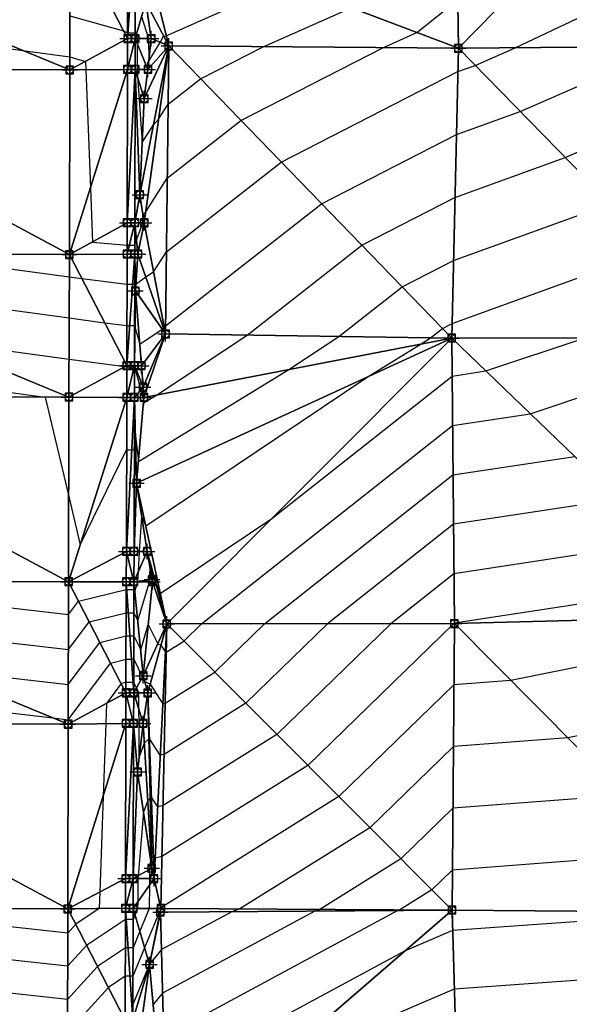
# Model space of a CAD drawing. Units: feet. Extents: x 2016033 to 2019982, y 13705148 to 13708297.
# Drawn here: x 2018159 to 2018302, y 13707054 to 13707310 of the extents above; entities that cross this region are included whole.
import ezdxf

# ---------------------------------------------------------------- set-up
doc = ezdxf.new("R2010")
doc.units = ezdxf.units.FT
doc.header["$MEASUREMENT"] = 0
doc.header["$PDMODE"] = 98
doc.header["$PDSIZE"] = 2
doc.layers.add('C-TINN-EDGE', color=138, linetype='Continuous')
doc.layers.add('C-TINN-PNTS', color=204, linetype='Continuous')

msp = doc.modelspace()

# ---------------------------------------------------------------- linework, layer by layer
at = {"color": 104, "flags": 128}
for points, elevation in [([(2018057.81, 13707313.9), (2018082.34, 13707302.14), (2018117.74, 13707297.34), (2018122.9, 13707275.66), (2018129.17, 13707249.31), (2018172.21, 13707243.48), (2018175.43, 13707243.05), (2018187.2, 13707241.6), (2018188.66, 13707241.6), (2018189.2, 13707241.6), (2018189.38, 13707240.96), (2018189.52, 13707241.55), (2018192.11, 13707243.47), (2018194.13, 13707244.74), (2018197.45, 13707249.94), (2018227.27, 13707273.3), (2018273.18, 13707296.8), (2018277.65, 13707298.42), (2018288.1, 13707302.99), (2018347.75, 13707331.31)], 1042), ([(2018082.37, 13707312.83), (2018160.09, 13707302.29), (2018172.33, 13707300.63), (2018176.44, 13707299.47), (2018176.52, 13707297.28), (2018177.68, 13707266.61), (2018178.2, 13707252.53), (2018187.22, 13707251.7), (2018187.79, 13707251.7), (2018189.22, 13707251.7), (2018189.7, 13707253), (2018191.33, 13707257.52), (2018191.36, 13707259.61), (2018192.09, 13707260.39), (2018197.66, 13707269.12), (2018216.8, 13707284.11), (2018253.72, 13707303.01), (2018262.56, 13707306.93), (2018273.14, 13707315.54)], 1043), ([(2018172.37, 13707311.33), (2018186.33, 13707307.36), (2018187.36, 13707306.88), (2018187.46, 13707306.87), (2018189.36, 13707306.87), (2018189.58, 13707306.16), (2018189.83, 13707305.38), (2018189.84, 13707304.2), (2018189.88, 13707297.37), (2018189.89, 13707295.59), (2018191.16, 13707278.42), (2018194.07, 13707283.01), (2018195.42, 13707284.45), (2018197.88, 13707288.31), (2018206.32, 13707294.92), (2018222.62, 13707303.27), (2018245.48, 13707313.39)], 1044), ([(2018098.14, 13707242.83), (2018172.18, 13707232.79), (2018181.38, 13707231.55), (2018187.17, 13707230.83), (2018187.89, 13707230.83), (2018189.17, 13707230.83), (2018189.28, 13707230.45), (2018190.51, 13707226.01), (2018196.36, 13707229.86), (2018196.7, 13707230.11), (2018196.9, 13707230.24), (2018197.23, 13707230.75), (2018237.75, 13707262.49), (2018272.8, 13707280.43), (2018289.37, 13707286.43), (2018328.07, 13707303.35)], 1041), ([(2018082.15, 13707223.6), (2018165.9, 13707212.25), (2018172.07, 13707186.36), (2018175.05, 13707173.83), (2018187.1, 13707198.51), (2018188.41, 13707198.51), (2018189.1, 13707198.5), (2018189.36, 13707202.88), (2018190.18, 13707195.5), (2018229.26, 13707219.4), (2018242.26, 13707227.99), (2018258.7, 13707240.86), (2018272.05, 13707247.7), (2018312.8, 13707262.46)], 1039), ([(2018097.34, 13707164.37), (2018172, 13707155.73), (2018174.62, 13707159.23), (2018187.01, 13707162.23), (2018187.15, 13707162.23), (2018189.01, 13707162.23), (2018189.26, 13707161.71), (2018190.02, 13707164.24), (2018190.02, 13707164.37), (2018190.18, 13707166.92), (2018190.49, 13707172.13), (2018191.04, 13707181.14), (2018192.06, 13707178.79), (2018249.59, 13707217.43), (2018263.67, 13707226.04), (2018266.1, 13707227.64), (2018269.18, 13707230.05), (2018271.67, 13707231.33), (2018324.52, 13707250.48)], 1038), ([(2018106.78, 13707154.17), (2018171.97, 13707146.62), (2018177.39, 13707153.86), (2018186.99, 13707156.19), (2018187.55, 13707156.19), (2018188.99, 13707156.19), (2018190.02, 13707154.11), (2018193.02, 13707164.23), (2018193.05, 13707164.73), (2018193.22, 13707167.62), (2018193.22, 13707167.64), (2018194.68, 13707163.89), (2018195.85, 13707161.19), (2018224.86, 13707180.67), (2018271.68, 13707217.68), (2018280.47, 13707219.01), (2018306.26, 13707227.63)], 1037), ([(2018137.39, 13707141.51), (2018171.94, 13707137.51), (2018180.16, 13707148.5), (2018186.98, 13707150.15), (2018187.96, 13707150.15), (2018188.98, 13707150.15), (2018190.77, 13707146.51), (2018192.73, 13707153.14), (2018195.2, 13707148.1), (2018196.02, 13707147.73), (2018197.18, 13707145.91), (2018197.4, 13707145.96), (2018201.98, 13707148.82), (2018206.57, 13707153.28), (2018271.8, 13707204.84), (2018292.01, 13707207.91), (2018346.78, 13707226.21)], 1036), ([(2018315.09, 13707185.71), (2018272.04, 13707179.17), (2018239.34, 13707153.33), (2018218.09, 13707132.66), (2018196.84, 13707119.39), (2018195.85, 13707119.15), (2018193, 13707123.6), (2018192.87, 13707123.44), (2018191.68, 13707122.26), (2018190.39, 13707118.76), (2018190.33, 13707127.45), (2018190.31, 13707130.92), (2018190.28, 13707135.37), (2018189.65, 13707136.64), (2018188.95, 13707138.06), (2018188.76, 13707138.06), (2018186.95, 13707138.07), (2018185.71, 13707137.77), (2018181.86, 13707132.62), (2018181.67, 13707127.38), (2018181.01, 13707108.56), (2018180.12, 13707083.59), (2018179.97, 13707079.32), (2018173.88, 13707075.24), (2018171.8, 13707072.95), (2018113.54, 13707079.34)], 1034), ([(2018326.63, 13707174.61), (2018272.16, 13707166.33), (2018255.73, 13707153.35), (2018226.15, 13707124.58), (2018196.57, 13707106.1), (2018195.18, 13707105.77), (2018193.52, 13707108.36), (2018193.22, 13707108), (2018192.58, 13707107.37), (2018191.48, 13707104.39), (2018190.07, 13707087.8), (2018190.06, 13707087.1), (2018189.99, 13707081.06), (2018189.97, 13707079.38), (2018189.29, 13707077.72), (2018188.8, 13707076.51), (2018187, 13707076.52), (2018186.8, 13707076.52), (2018176.71, 13707069.76), (2018171.77, 13707064.33), (2018098.96, 13707072.32)], 1033), ([(2018338.16, 13707163.51), (2018272.28, 13707153.5), (2018272.12, 13707153.37), (2018234.21, 13707116.49), (2018196.29, 13707092.81), (2018194.51, 13707092.38), (2018194.04, 13707093.12), (2018193.57, 13707092.57), (2018193.47, 13707092.47), (2018193.3, 13707092.02), (2018193.09, 13707089.5), (2018193.06, 13707087.09), (2018193.04, 13707085.38), (2018192.97, 13707079.37), (2018190.54, 13707073.43), (2018188.78, 13707069.13), (2018187.49, 13707069.13), (2018186.78, 13707069.13), (2018179.53, 13707064.28), (2018171.75, 13707055.71), (2018127.35, 13707060.57)], 1032), ([(2018567.68, 13707074.85), (2018500.65, 13707137.46), (2018434.33, 13707140.94), (2018422.43, 13707144.26), (2018415.28, 13707146.06), (2018346.71, 13707150.64), (2018286.96, 13707138.6), (2018272.15, 13707137.48), (2018242.26, 13707108.41), (2018196.01, 13707079.53), (2018195.97, 13707079.52), (2018195.97, 13707079.36), (2018191.79, 13707069.14), (2018188.76, 13707061.74), (2018187.98, 13707061.74), (2018186.76, 13707061.74), (2018182.36, 13707058.79), (2018171.72, 13707047.08)], 1031), ([(2018535.85, 13707039.45), (2018503.83, 13707076.75), (2018497.46, 13707082.7), (2018491.16, 13707083.03), (2018422.6, 13707102.18), (2018381.39, 13707112.53), (2018346.77, 13707114.85), (2018316.6, 13707108.77), (2018271.89, 13707105.39), (2018258.37, 13707092.24), (2018237.35, 13707079.11), (2018236.04, 13707078.66), (2018196.44, 13707057.3), (2018194, 13707054.37)], 1029), ([(2018497.29, 13707048.13), (2018480.96, 13707061.02), (2018435.87, 13707077.45), (2018422.68, 13707081.13), (2018364.45, 13707095.77), (2018346.8, 13707096.95), (2018331.42, 13707093.85), (2018271.75, 13707089.34), (2018266.43, 13707084.16), (2018258.15, 13707078.99), (2018257.63, 13707078.81), (2018196.74, 13707045.96)], 1028), ([(2018460.5, 13707040.86), (2018422.62, 13707054.66), (2018409.75, 13707064.65), (2018350.32, 13707078.3), (2018347.51, 13707079.01), (2018346.83, 13707079.05), (2018346.24, 13707078.93), (2018339.12, 13707078.4), (2018271.82, 13707073.58), (2018259.3, 13707068.21), (2018197.03, 13707034.62)], 1027), ([(2018394.16, 13707049.1), (2018347, 13707059.93), (2018344.48, 13707063.06), (2018331.51, 13707062.61), (2018272.27, 13707058.38), (2018223.98, 13707037.66)], 1026)]:
    msp.add_lwpolyline(points, dxfattribs=dict(at, elevation=elevation))
at = {"color": 152, "flags": 128}
for points, elevation in [([(2018191.01, 13707311.15), (2018192.83, 13707305.37), (2018192.87, 13707299.5), (2018195.8, 13707304.4), (2018196.71, 13707305.99), (2018197.39, 13707306.12), (2018228.4, 13707319.85)], 1045), ([(2018136.62, 13707226.91), (2018172.15, 13707222.1), (2018186.66, 13707220.14), (2018187.15, 13707220.07), (2018189.07, 13707220.06), (2018189.15, 13707220.06), (2018190.79, 13707214.1), (2018191.33, 13707212.15), (2018191.49, 13707210.72), (2018194.84, 13707212.77), (2018218.43, 13707228.33), (2018248.23, 13707251.67), (2018272.42, 13707264.06), (2018301.08, 13707274.45), (2018347.91, 13707294.91)], 1040), ([(2018081.95, 13707138.81), (2018168.01, 13707128.85), (2018171.91, 13707128.4), (2018182.93, 13707143.13), (2018186.96, 13707144.11), (2018188.36, 13707144.11), (2018188.96, 13707144.1), (2018191.25, 13707139.48), (2018191.83, 13707138.29), (2018193.23, 13707137.66), (2018196.52, 13707132.53), (2018197.12, 13707132.67), (2018210.04, 13707140.74), (2018222.95, 13707153.3), (2018271.92, 13707192.01), (2018303.55, 13707196.81)], 1035), ([(2018535.75, 13707075.8), (2018499.05, 13707110.08), (2018462.74, 13707111.98), (2018422.51, 13707123.22), (2018398.34, 13707129.3), (2018346.74, 13707132.74), (2018301.78, 13707123.69), (2018272.02, 13707121.43), (2018250.32, 13707100.33), (2018216.55, 13707079.24), (2018214.45, 13707078.51), (2018196.14, 13707068.64), (2018193.1, 13707064.99), (2018193.09, 13707064.98), (2018193.04, 13707064.86), (2018188.75, 13707054.35)], 1030)]:
    msp.add_lwpolyline(points, dxfattribs=dict(at, elevation=elevation))
at = {"layer": 'C-TINN-EDGE'}
for points in [[(2018190.42, 13707334.22, 1047.22), (2018273.32, 13707302.86, 1042.37), (2018272.25, 13707378.58, 1046.13)], [(2018273.32, 13707302.86, 1042.37), (2018347.26, 13707378.18, 1044.53), (2018272.25, 13707378.58, 1046.13)], [(2018348.05, 13707303.53, 1040.5), (2018347.26, 13707378.18, 1044.53), (2018273.32, 13707302.86, 1042.37)], [(2018082.32, 13707297.4, 1041.56), (2018172.32, 13707297.24, 1042.68), (2018082.44, 13707334.4, 1045.02)], [(2018082.44, 13707334.4, 1045.02), (2018172.32, 13707297.24, 1042.68), (2018172.44, 13707334.24, 1046.14)], [(2018172.32, 13707297.24, 1042.68), (2018187.35, 13707305.38, 1043.84), (2018172.44, 13707334.24, 1046.14)], [(2018187.42, 13707334.23, 1046.89), (2018172.44, 13707334.24, 1046.14), (2018187.35, 13707305.38, 1043.84)], [(2018189.42, 13707334.22, 1046.89), (2018187.42, 13707334.23, 1046.89), (2018187.35, 13707305.38, 1043.84)], [(2018189.42, 13707334.22, 1046.89), (2018187.35, 13707305.38, 1043.84), (2018189.35, 13707305.38, 1043.84)], [(2018189.35, 13707305.38, 1043.84), (2018192.06, 13707314.81, 1045.73), (2018189.42, 13707334.22, 1046.89)], [(2018198.04, 13707303.47, 1044.79), (2018190.42, 13707334.22, 1047.22), (2018192.06, 13707314.81, 1045.73)], [(2018198.04, 13707303.47, 1044.79), (2018273.32, 13707302.86, 1042.37), (2018190.42, 13707334.22, 1047.22)], [(2018189.35, 13707305.38, 1043.84), (2018193.48, 13707305.37, 1045.22), (2018192.06, 13707314.81, 1045.73)], [(2018193.48, 13707305.37, 1045.22), (2018198.04, 13707303.47, 1044.79), (2018192.06, 13707314.81, 1045.73)], [(2018172.32, 13707297.24, 1042.68), (2018187.33, 13707297.38, 1043.82), (2018187.35, 13707305.38, 1043.84)], [(2018187.33, 13707297.38, 1043.82), (2018189.35, 13707305.38, 1043.84), (2018187.35, 13707305.38, 1043.84)], [(2018187.33, 13707297.38, 1043.82), (2018189.33, 13707297.37, 1043.82), (2018189.35, 13707305.38, 1043.84)], [(2018189.35, 13707305.38, 1043.84), (2018189.33, 13707297.37, 1043.82), (2018192.64, 13707297.37, 1044.92)], [(2018189.35, 13707305.38, 1043.84), (2018192.64, 13707297.37, 1044.92), (2018193.48, 13707305.37, 1045.22)], [(2018192.64, 13707297.37, 1044.92), (2018198.04, 13707303.47, 1044.79), (2018193.48, 13707305.37, 1045.22)], [(2018346.78, 13707227.7, 1036.1), (2018348.05, 13707303.53, 1040.5), (2018273.32, 13707302.86, 1042.37)], [(2018191.69, 13707257.51, 1042.88), (2018198.04, 13707303.47, 1044.79), (2018190.53, 13707264.82, 1043.3)], [(2018190.53, 13707264.82, 1043.3), (2018198.04, 13707303.47, 1044.79), (2018191.7, 13707289.81, 1044.59)], [(2018191.69, 13707257.51, 1042.88), (2018197.21, 13707228.64, 1040.89), (2018198.04, 13707303.47, 1044.79)], [(2018191.7, 13707289.81, 1044.59), (2018198.04, 13707303.47, 1044.79), (2018192.64, 13707297.37, 1044.92)], [(2018197.21, 13707228.64, 1040.89), (2018271.59, 13707227.56, 1037.77), (2018198.04, 13707303.47, 1044.79)], [(2018271.59, 13707227.56, 1037.77), (2018273.32, 13707302.86, 1042.37), (2018198.04, 13707303.47, 1044.79)], [(2018271.59, 13707227.56, 1037.77), (2018346.78, 13707227.7, 1036.1), (2018273.32, 13707302.86, 1042.37)], [(2018082.23, 13707249.4, 1041.41), (2018172.23, 13707249.24, 1042.54), (2018082.32, 13707297.4, 1041.56)], [(2018082.32, 13707297.4, 1041.56), (2018172.23, 13707249.24, 1042.54), (2018172.32, 13707297.24, 1042.68)], [(2018187.33, 13707297.38, 1043.82), (2018172.32, 13707297.24, 1042.68), (2018172.23, 13707249.24, 1042.54)], [(2018187.33, 13707297.38, 1043.82), (2018172.23, 13707249.24, 1042.54), (2018187.24, 13707257.53, 1043.7)], [(2018187.24, 13707257.53, 1043.7), (2018189.33, 13707297.37, 1043.82), (2018187.33, 13707297.38, 1043.82)], [(2018189.33, 13707297.37, 1043.82), (2018187.24, 13707257.53, 1043.7), (2018189.24, 13707257.52, 1043.7)], [(2018190.53, 13707264.82, 1043.3), (2018189.33, 13707297.37, 1043.82), (2018189.24, 13707257.52, 1043.7)], [(2018189.33, 13707297.37, 1043.82), (2018191.7, 13707289.81, 1044.59), (2018192.64, 13707297.37, 1044.92)], [(2018190.53, 13707264.82, 1043.3), (2018191.7, 13707289.81, 1044.59), (2018189.33, 13707297.37, 1043.82)], [(2018189.24, 13707257.52, 1043.7), (2018191.69, 13707257.51, 1042.88), (2018190.53, 13707264.82, 1043.3)], [(2018172.23, 13707249.24, 1042.54), (2018187.22, 13707249.41, 1042.73), (2018187.24, 13707257.53, 1043.7)], [(2018187.22, 13707249.41, 1042.73), (2018189.24, 13707257.52, 1043.7), (2018187.24, 13707257.53, 1043.7)], [(2018187.22, 13707249.41, 1042.73), (2018189.22, 13707249.41, 1042.73), (2018189.24, 13707257.52, 1043.7)], [(2018189.24, 13707257.52, 1043.7), (2018189.22, 13707249.41, 1042.73), (2018190.06, 13707249.4, 1042.44)], [(2018189.24, 13707257.52, 1043.7), (2018190.06, 13707249.4, 1042.44), (2018191.69, 13707257.51, 1042.88)], [(2018191.69, 13707257.51, 1042.88), (2018190.06, 13707249.4, 1042.44), (2018197.21, 13707228.64, 1040.89)], [(2018082.12, 13707212.4, 1037.95), (2018172.12, 13707212.24, 1039.08), (2018082.23, 13707249.4, 1041.41)], [(2018082.23, 13707249.4, 1041.41), (2018172.12, 13707212.24, 1039.08), (2018172.23, 13707249.24, 1042.54)], [(2018172.12, 13707212.24, 1039.08), (2018187.15, 13707220.4, 1040.03), (2018172.23, 13707249.24, 1042.54)], [(2018187.22, 13707249.41, 1042.73), (2018172.23, 13707249.24, 1042.54), (2018187.15, 13707220.4, 1040.03)], [(2018189.22, 13707249.41, 1042.73), (2018187.15, 13707220.4, 1040.03), (2018189.15, 13707220.4, 1040.03)], [(2018189.22, 13707249.41, 1042.73), (2018187.22, 13707249.41, 1042.73), (2018187.15, 13707220.4, 1040.03)], [(2018189.15, 13707220.4, 1040.03), (2018189.4, 13707239.82, 1041.9), (2018189.22, 13707249.41, 1042.73)], [(2018189.22, 13707249.41, 1042.73), (2018189.4, 13707239.82, 1041.9), (2018190.06, 13707249.4, 1042.44)], [(2018189.4, 13707239.82, 1041.9), (2018197.21, 13707228.64, 1040.89), (2018190.06, 13707249.4, 1042.44)], [(2018189.15, 13707220.4, 1040.03), (2018190.96, 13707220.39, 1040.63), (2018189.4, 13707239.82, 1041.9)], [(2018189.4, 13707239.82, 1041.9), (2018190.96, 13707220.39, 1040.63), (2018197.21, 13707228.64, 1040.89)], [(2018189.69, 13707189.82, 1038.63), (2018197.55, 13707153.27, 1036.55), (2018271.59, 13707227.56, 1037.77)], [(2018189.69, 13707189.82, 1038.63), (2018271.59, 13707227.56, 1037.77), (2018191.61, 13707212.15, 1040.09)], [(2018191.4, 13707214.81, 1040.27), (2018197.21, 13707228.64, 1040.89), (2018190.96, 13707220.39, 1040.63)], [(2018191.4, 13707214.81, 1040.27), (2018191.61, 13707212.15, 1040.09), (2018197.21, 13707228.64, 1040.89)], [(2018191.61, 13707212.15, 1040.09), (2018271.59, 13707227.56, 1037.77), (2018197.21, 13707228.64, 1040.89)], [(2018272.28, 13707153.37, 1031.99), (2018271.59, 13707227.56, 1037.77), (2018197.55, 13707153.27, 1036.55)], [(2018346.7, 13707155.29, 1031.26), (2018346.78, 13707227.7, 1036.1), (2018271.59, 13707227.56, 1037.77)], [(2018346.7, 13707155.29, 1031.26), (2018271.59, 13707227.56, 1037.77), (2018272.28, 13707153.37, 1031.99)], [(2018172.12, 13707212.24, 1039.08), (2018187.13, 13707212.16, 1039.27), (2018187.15, 13707220.4, 1040.03)], [(2018189.15, 13707220.4, 1040.03), (2018187.13, 13707212.16, 1039.27), (2018189.13, 13707212.15, 1039.27)], [(2018189.15, 13707220.4, 1040.03), (2018187.15, 13707220.4, 1040.03), (2018187.13, 13707212.16, 1039.27)], [(2018189.13, 13707212.15, 1039.27), (2018191.4, 13707214.81, 1040.27), (2018189.15, 13707220.4, 1040.03)], [(2018189.15, 13707220.4, 1040.03), (2018191.4, 13707214.81, 1040.27), (2018190.96, 13707220.39, 1040.63)], [(2018189.13, 13707212.15, 1039.27), (2018191.61, 13707212.15, 1040.09), (2018191.4, 13707214.81, 1040.27)], [(2018082.03, 13707164.4, 1037.81), (2018172.03, 13707164.24, 1038.93), (2018082.12, 13707212.4, 1037.95)], [(2018082.12, 13707212.4, 1037.95), (2018172.03, 13707164.24, 1038.93), (2018172.12, 13707212.24, 1039.08)], [(2018187.13, 13707212.16, 1039.27), (2018172.12, 13707212.24, 1039.08), (2018172.03, 13707164.24, 1038.93)], [(2018187.13, 13707212.16, 1039.27), (2018172.03, 13707164.24, 1038.93), (2018187.03, 13707172.14, 1038.49)], [(2018187.03, 13707172.14, 1038.49), (2018189.13, 13707212.15, 1039.27), (2018187.13, 13707212.16, 1039.27)], [(2018189.13, 13707212.15, 1039.27), (2018187.03, 13707172.14, 1038.49), (2018189.03, 13707172.14, 1038.49)], [(2018189.03, 13707172.14, 1038.49), (2018189.69, 13707189.82, 1038.63), (2018189.13, 13707212.15, 1039.27)], [(2018189.13, 13707212.15, 1039.27), (2018189.69, 13707189.82, 1038.63), (2018191.61, 13707212.15, 1040.09)], [(2018189.03, 13707172.14, 1038.49), (2018192.45, 13707172.13, 1037.35), (2018189.69, 13707189.82, 1038.63)], [(2018189.69, 13707189.82, 1038.63), (2018192.45, 13707172.13, 1037.35), (2018197.55, 13707153.27, 1036.55)], [(2018172.03, 13707164.24, 1038.93), (2018187.01, 13707164.25, 1038.33), (2018187.03, 13707172.14, 1038.49)], [(2018187.01, 13707164.25, 1038.33), (2018189.01, 13707164.24, 1038.33), (2018187.03, 13707172.14, 1038.49)], [(2018187.03, 13707172.14, 1038.49), (2018189.01, 13707164.24, 1038.33), (2018189.03, 13707172.14, 1038.49)], [(2018189.03, 13707172.14, 1038.49), (2018189.01, 13707164.24, 1038.33), (2018192.45, 13707172.13, 1037.35)], [(2018189.01, 13707164.24, 1038.33), (2018193.7, 13707164.81, 1036.78), (2018192.45, 13707172.13, 1037.35)], [(2018192.45, 13707172.13, 1037.35), (2018193.81, 13707164.23, 1036.73), (2018197.55, 13707153.27, 1036.55)], [(2018193.7, 13707164.81, 1036.78), (2018193.81, 13707164.23, 1036.73), (2018192.45, 13707172.13, 1037.35)], [(2018081.91, 13707127.4, 1033.75), (2018171.91, 13707127.24, 1034.87), (2018082.03, 13707164.4, 1037.81)], [(2018082.03, 13707164.4, 1037.81), (2018171.91, 13707127.24, 1034.87), (2018172.03, 13707164.24, 1038.93)], [(2018171.91, 13707127.24, 1034.87), (2018186.94, 13707135.38, 1033.55), (2018172.03, 13707164.24, 1038.93)], [(2018187.01, 13707164.25, 1038.33), (2018172.03, 13707164.24, 1038.93), (2018186.94, 13707135.38, 1033.55)], [(2018188.94, 13707135.37, 1033.55), (2018187.01, 13707164.25, 1038.33), (2018186.94, 13707135.38, 1033.55)], [(2018188.94, 13707135.37, 1033.55), (2018189.01, 13707164.24, 1038.33), (2018187.01, 13707164.25, 1038.33)], [(2018188.94, 13707135.37, 1033.55), (2018191.44, 13707139.81, 1035.12), (2018189.01, 13707164.24, 1038.33)], [(2018189.01, 13707164.24, 1038.33), (2018193.81, 13707164.23, 1036.73), (2018193.7, 13707164.81, 1036.78)], [(2018189.01, 13707164.24, 1038.33), (2018191.44, 13707139.81, 1035.12), (2018193.81, 13707164.23, 1036.73)], [(2018191.44, 13707139.81, 1035.12), (2018197.55, 13707153.27, 1036.55), (2018193.81, 13707164.23, 1036.73)], [(2018346.83, 13707078.34, 1026.96), (2018346.7, 13707155.29, 1031.26), (2018272.28, 13707153.37, 1031.99)], [(2018192.6, 13707135.36, 1034.77), (2018197.55, 13707153.27, 1036.55), (2018191.44, 13707139.81, 1035.12)], [(2018192.6, 13707135.36, 1034.77), (2018194.25, 13707087.09, 1031.6), (2018197.55, 13707153.27, 1036.55)], [(2018196.01, 13707079.36, 1030.99), (2018197.55, 13707153.27, 1036.55), (2018194.25, 13707087.09, 1031.6)], [(2018196.01, 13707079.36, 1030.99), (2018271.67, 13707078.91, 1027.35), (2018197.55, 13707153.27, 1036.55)], [(2018271.67, 13707078.91, 1027.35), (2018272.28, 13707153.37, 1031.99), (2018197.55, 13707153.27, 1036.55)], [(2018271.67, 13707078.91, 1027.35), (2018346.83, 13707078.34, 1026.96), (2018272.28, 13707153.37, 1031.99)], [(2018188.94, 13707135.37, 1033.55), (2018192.6, 13707135.36, 1034.77), (2018191.44, 13707139.81, 1035.12)], [(2018171.91, 13707127.24, 1034.87), (2018186.92, 13707127.45, 1033.53), (2018186.94, 13707135.38, 1033.55)], [(2018186.92, 13707127.45, 1033.53), (2018188.92, 13707127.45, 1033.53), (2018186.94, 13707135.38, 1033.55)], [(2018186.94, 13707135.38, 1033.55), (2018188.92, 13707127.45, 1033.53), (2018188.94, 13707135.37, 1033.55)], [(2018188.94, 13707135.37, 1033.55), (2018188.92, 13707127.45, 1033.53), (2018191.37, 13707127.44, 1034.35)], [(2018188.94, 13707135.37, 1033.55), (2018191.37, 13707127.44, 1034.35), (2018192.6, 13707135.36, 1034.77)], [(2018191.37, 13707127.44, 1034.35), (2018193.63, 13707089.81, 1031.82), (2018192.6, 13707135.36, 1034.77)], [(2018193.63, 13707089.81, 1031.82), (2018194.25, 13707087.09, 1031.6), (2018192.6, 13707135.36, 1034.77)], [(2018081.82, 13707079.4, 1033.6), (2018171.82, 13707079.24, 1034.73), (2018081.91, 13707127.4, 1033.75)], [(2018081.91, 13707127.4, 1033.75), (2018171.82, 13707079.24, 1034.73), (2018171.91, 13707127.24, 1034.87)], [(2018186.92, 13707127.45, 1033.53), (2018171.91, 13707127.24, 1034.87), (2018171.82, 13707079.24, 1034.73)], [(2018186.92, 13707127.45, 1033.53), (2018171.82, 13707079.24, 1034.73), (2018186.83, 13707087.1, 1033.41)], [(2018188.92, 13707127.45, 1033.53), (2018186.83, 13707087.1, 1033.41), (2018188.83, 13707087.1, 1033.41)], [(2018186.83, 13707087.1, 1033.41), (2018188.92, 13707127.45, 1033.53), (2018186.92, 13707127.45, 1033.53)], [(2018188.83, 13707087.1, 1033.41), (2018189.94, 13707114.82, 1033.84), (2018188.92, 13707127.45, 1033.53)], [(2018188.92, 13707127.45, 1033.53), (2018189.94, 13707114.82, 1033.84), (2018191.37, 13707127.44, 1034.35)], [(2018189.94, 13707114.82, 1033.84), (2018193.63, 13707089.81, 1031.82), (2018191.37, 13707127.44, 1034.35)], [(2018188.83, 13707087.1, 1033.41), (2018193.63, 13707089.81, 1031.82), (2018189.94, 13707114.82, 1033.84)], [(2018188.83, 13707087.1, 1033.41), (2018194.25, 13707087.09, 1031.6), (2018193.63, 13707089.81, 1031.82)], [(2018171.82, 13707079.24, 1034.73), (2018186.81, 13707079.39, 1033.39), (2018186.83, 13707087.1, 1033.41)], [(2018186.81, 13707079.39, 1033.39), (2018188.81, 13707079.38, 1033.39), (2018188.83, 13707087.1, 1033.41)], [(2018186.81, 13707079.39, 1033.39), (2018188.83, 13707087.1, 1033.41), (2018186.83, 13707087.1, 1033.41)], [(2018188.83, 13707087.1, 1033.41), (2018188.81, 13707079.38, 1033.39), (2018194.25, 13707087.09, 1031.6)], [(2018188.81, 13707079.38, 1033.39), (2018196.01, 13707079.36, 1030.99), (2018194.25, 13707087.09, 1031.6)], [(2018081.7, 13707042.4, 1029.31), (2018171.7, 13707042.24, 1030.44), (2018081.82, 13707079.4, 1033.6)], [(2018081.82, 13707079.4, 1033.6), (2018171.7, 13707042.24, 1030.44), (2018171.82, 13707079.24, 1034.73)], [(2018171.7, 13707042.24, 1030.44), (2018186.74, 13707050.3, 1029.45), (2018171.82, 13707079.24, 1034.73)], [(2018186.81, 13707079.39, 1033.39), (2018171.82, 13707079.24, 1034.73), (2018186.74, 13707050.3, 1029.45)], [(2018188.74, 13707050.29, 1029.45), (2018186.81, 13707079.39, 1033.39), (2018186.74, 13707050.3, 1029.45)], [(2018188.74, 13707050.29, 1029.45), (2018188.81, 13707079.38, 1033.39), (2018186.81, 13707079.39, 1033.39)], [(2018188.74, 13707050.29, 1029.45), (2018193.06, 13707064.81, 1029.99), (2018188.81, 13707079.38, 1033.39)], [(2018188.81, 13707079.38, 1033.39), (2018193.06, 13707064.81, 1029.99), (2018196.01, 13707079.36, 1030.99)], [(2018193.06, 13707064.81, 1029.99), (2018195.89, 13707078.39, 1030.86), (2018196.01, 13707079.36, 1030.99)], [(2018197.55, 13707014.8, 1025.25), (2018195.89, 13707078.39, 1030.86), (2018193.06, 13707064.81, 1029.99)], [(2018196.01, 13707079.36, 1030.99), (2018195.89, 13707078.39, 1030.86), (2018271.67, 13707078.91, 1027.35)], [(2018197.55, 13707014.8, 1025.25), (2018271.67, 13707078.91, 1027.35), (2018195.89, 13707078.39, 1030.86)], [(2018273.9, 13707003.47, 1022.39), (2018271.67, 13707078.91, 1027.35), (2018197.55, 13707014.8, 1025.25)], [(2018273.9, 13707003.47, 1022.39), (2018346.83, 13707078.34, 1026.96), (2018271.67, 13707078.91, 1027.35)], [(2018334.07, 13706995.45, 1021.75), (2018346.83, 13707078.34, 1026.96), (2018273.9, 13707003.47, 1022.39)], [(2018188.74, 13707050.29, 1029.45), (2018191.06, 13707050.29, 1028.67), (2018193.06, 13707064.81, 1029.99)], [(2018193.06, 13707064.81, 1029.99), (2018191.06, 13707050.29, 1028.67), (2018197.55, 13707014.8, 1025.25)]]:
    msp.add_3dface(points, dxfattribs=at)
at = {"layer": 'C-TINN-PNTS'}
for p in [(2018187.35, 13707305.38, 1043.84), (2018189.35, 13707305.38, 1043.84), (2018193.48, 13707305.37, 1045.22), (2018198.04, 13707303.47, 1044.79), (2018273.32, 13707302.86, 1042.37), (2018172.32, 13707297.24, 1042.68), (2018187.33, 13707297.38, 1043.82), (2018189.33, 13707297.37, 1043.82), (2018192.64, 13707297.37, 1044.92), (2018191.7, 13707289.81, 1044.59), (2018190.53, 13707264.82, 1043.3), (2018187.24, 13707257.53, 1043.7), (2018189.24, 13707257.52, 1043.7), (2018191.69, 13707257.51, 1042.88), (2018172.23, 13707249.24, 1042.54), (2018187.22, 13707249.41, 1042.73), (2018189.22, 13707249.41, 1042.73), (2018190.06, 13707249.4, 1042.44), (2018189.4, 13707239.82, 1041.9), (2018197.21, 13707228.64, 1040.89), (2018271.59, 13707227.56, 1037.77), (2018187.15, 13707220.4, 1040.03), (2018189.15, 13707220.4, 1040.03), (2018190.96, 13707220.39, 1040.63), (2018191.4, 13707214.81, 1040.27), (2018172.12, 13707212.24, 1039.08), (2018187.13, 13707212.16, 1039.27), (2018189.13, 13707212.15, 1039.27), (2018191.61, 13707212.15, 1040.09), (2018189.69, 13707189.82, 1038.63), (2018187.03, 13707172.14, 1038.49), (2018189.03, 13707172.14, 1038.49), (2018192.45, 13707172.13, 1037.35), (2018172.03, 13707164.24, 1038.93), (2018187.01, 13707164.25, 1038.33), (2018189.01, 13707164.24, 1038.33), (2018193.7, 13707164.81, 1036.78), (2018193.81, 13707164.23, 1036.73), (2018197.55, 13707153.27, 1036.55), (2018272.28, 13707153.37, 1031.99), (2018191.44, 13707139.81, 1035.12), (2018186.94, 13707135.38, 1033.55), (2018188.94, 13707135.37, 1033.55), (2018192.6, 13707135.36, 1034.77), (2018171.91, 13707127.24, 1034.87), (2018186.92, 13707127.45, 1033.53), (2018188.92, 13707127.45, 1033.53), (2018191.37, 13707127.44, 1034.35), (2018189.94, 13707114.82, 1033.84), (2018193.63, 13707089.81, 1031.82), (2018186.83, 13707087.1, 1033.41), (2018188.83, 13707087.1, 1033.41), (2018194.25, 13707087.09, 1031.6), (2018171.82, 13707079.24, 1034.73), (2018186.81, 13707079.39, 1033.39), (2018188.81, 13707079.38, 1033.39), (2018196.01, 13707079.36, 1030.99), (2018271.67, 13707078.91, 1027.35), (2018195.89, 13707078.39, 1030.86), (2018193.06, 13707064.81, 1029.99)]:
    msp.add_point(p, dxfattribs=at)

doc.saveas('drawing.dxf')
